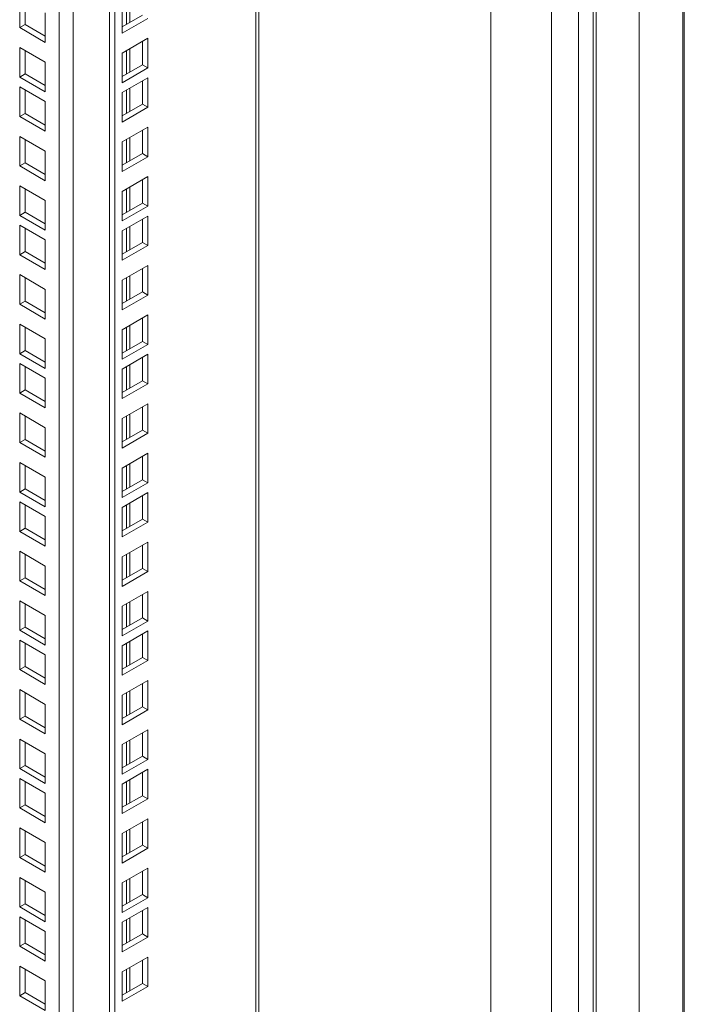
# Model space of a CAD drawing. Units: millimetres. Extents: x 63 to 8590, y 73 to 6123.
# Drawn here: x 7538 to 7713, y 4173 to 4432 of the extents above; entities that cross this region are included whole.
import ezdxf

# ---------------------------------------------------------------- set-up
doc = ezdxf.new("R2010")
doc.units = ezdxf.units.MM
doc.header["$LTSCALE"] = 5

msp = doc.modelspace()

# ---------------------------------------------------------------- linework, layer by layer
at = {"color": 7, "linetype": 'Continuous', "lineweight": 18}
for p, q in [((7684.77, 4030.37), (7684.77, 5434.01)), ((7700.69, 5426.46), (7700.69, 4045.69)), ((7712.56, 4044.77), (7712.56, 5424.42)), ((7677.7, 4034.46), (7677.7, 5421.76)), ((7661.79, 5412.58), (7661.79, 4043.64)), ((7600.97, 4062.22), (7600.97, 5377.46)), ((7561.74, 4040.58), (7561.74, 5354.81)), ((7563.15, 4039.77), (7563.15, 5355.63)), ((7538.23, 4429.78), (7538.23, 4437.54)), ((7539.64, 4430.6), (7539.64, 4436.72)), ((7565.1, 4436.07), (7565.1, 4428.32)), ((7544.94, 4433.66), (7544.94, 4425.9)), ((7565.1, 4429.95), (7570.4, 4433.01)), ((7565.1, 4428.32), (7571.81, 4432.19)), ((7538.23, 4429.78), (7539.64, 4430.6)), ((7544.94, 4425.9), (7538.23, 4429.78)), ((7544.94, 4427.53), (7539.64, 4430.6)), ((7571.81, 4426.97), (7565.1, 4423.09)), ((7571.81, 4419.21), (7571.81, 4426.97)), ((7538.23, 4424.55), (7544.94, 4420.68)), ((7538.23, 4416.8), (7538.23, 4424.55)), ((7539.64, 4417.61), (7539.64, 4423.74)), ((7570.4, 4420.03), (7570.4, 4426.15)), ((7565.1, 4423.09), (7565.1, 4415.33)), ((7544.94, 4420.68), (7544.94, 4412.92)), ((7565.1, 4416.97), (7570.4, 4420.03)), ((7565.1, 4415.33), (7571.81, 4419.21)), ((7570.4, 4420.03), (7571.81, 4419.21)), ((7538.23, 4416.8), (7539.64, 4417.61)), ((7544.94, 4412.92), (7538.23, 4416.8)), ((7544.94, 4414.55), (7539.64, 4417.61)), ((7571.81, 4416.64), (7565.1, 4412.76)), ((7571.81, 4408.88), (7571.81, 4416.64)), ((7538.23, 4414.22), (7544.94, 4410.35)), ((7538.23, 4406.47), (7538.23, 4414.22)), ((7539.64, 4407.28), (7539.64, 4413.41)), ((7570.4, 4409.7), (7570.4, 4415.82)), ((7565.1, 4412.76), (7565.1, 4405)), ((7544.94, 4410.35), (7544.94, 4402.59)), ((7565.1, 4406.64), (7570.4, 4409.7)), ((7565.1, 4405), (7571.81, 4408.88)), ((7570.4, 4409.7), (7571.81, 4408.88)), ((7538.23, 4406.47), (7539.64, 4407.28)), ((7544.94, 4402.59), (7538.23, 4406.47)), ((7544.94, 4404.22), (7539.64, 4407.28)), ((7571.81, 4403.66), (7565.1, 4399.78)), ((7571.81, 4395.9), (7571.81, 4403.66)), ((7538.23, 4401.24), (7544.94, 4397.36)), ((7538.23, 4393.48), (7538.23, 4401.24)), ((7539.64, 4394.3), (7539.64, 4400.43)), ((7570.4, 4396.72), (7570.4, 4402.84)), ((7565.1, 4399.78), (7565.1, 4392.02)), ((7544.94, 4397.36), (7544.94, 4389.61)), ((7565.1, 4393.65), (7570.4, 4396.72)), ((7565.1, 4392.02), (7571.81, 4395.9)), ((7570.4, 4396.72), (7571.81, 4395.9)), ((7538.23, 4393.48), (7539.64, 4394.3)), ((7544.94, 4389.61), (7538.23, 4393.48)), ((7544.94, 4391.24), (7539.64, 4394.3)), ((7571.81, 4390.67), (7565.1, 4386.8)), ((7571.81, 4382.92), (7571.81, 4390.67)), ((7538.23, 4388.26), (7544.94, 4384.38)), ((7538.23, 4380.5), (7538.23, 4388.26)), ((7570.4, 4383.73), (7570.4, 4389.86)), ((7539.64, 4381.32), (7539.64, 4387.44)), ((7565.1, 4386.8), (7565.1, 4379.04)), ((7544.94, 4384.38), (7544.94, 4376.62)), ((7565.1, 4380.67), (7570.4, 4383.73)), ((7565.1, 4379.04), (7571.81, 4382.92)), ((7570.4, 4383.73), (7571.81, 4382.92)), ((7538.23, 4380.5), (7539.64, 4381.32)), ((7544.94, 4376.62), (7538.23, 4380.5)), ((7544.94, 4378.26), (7539.64, 4381.32)), ((7571.81, 4380.34), (7565.1, 4376.47)), ((7571.81, 4372.59), (7571.81, 4380.34)), ((7538.23, 4377.93), (7544.94, 4374.05)), ((7538.23, 4370.17), (7538.23, 4377.93)), ((7570.4, 4373.4), (7570.4, 4379.53)), ((7539.64, 4370.99), (7539.64, 4377.11)), ((7565.1, 4376.47), (7565.1, 4368.71)), ((7544.94, 4374.05), (7544.94, 4366.29)), ((7565.1, 4370.34), (7570.4, 4373.4)), ((7565.1, 4368.71), (7571.81, 4372.59)), ((7570.4, 4373.4), (7571.81, 4372.59)), ((7538.23, 4370.17), (7539.64, 4370.99)), ((7544.94, 4366.29), (7538.23, 4370.17)), ((7544.94, 4367.93), (7539.64, 4370.99)), ((7571.81, 4367.36), (7565.1, 4363.48)), ((7571.81, 4359.6), (7571.81, 4367.36)), ((7538.23, 4364.95), (7544.94, 4361.07)), ((7538.23, 4357.19), (7538.23, 4364.95)), ((7570.4, 4360.42), (7570.4, 4366.54)), ((7539.64, 4358.01), (7539.64, 4364.13)), ((7565.1, 4363.48), (7565.1, 4355.73)), ((7544.94, 4361.07), (7544.94, 4353.31)), ((7565.1, 4357.36), (7570.4, 4360.42)), ((7565.1, 4355.73), (7571.81, 4359.6)), ((7570.4, 4360.42), (7571.81, 4359.6)), ((7538.23, 4357.19), (7539.64, 4358.01)), ((7544.94, 4353.31), (7538.23, 4357.19)), ((7544.94, 4354.94), (7539.64, 4358.01)), ((7571.81, 4354.38), (7565.1, 4350.5)), ((7571.81, 4346.62), (7571.81, 4354.38)), ((7538.23, 4351.96), (7544.94, 4348.09)), ((7538.23, 4344.21), (7538.23, 4351.96)), ((7570.4, 4347.44), (7570.4, 4353.56)), ((7539.64, 4345.02), (7539.64, 4351.15)), ((7565.1, 4350.5), (7565.1, 4342.74)), ((7544.94, 4348.09), (7544.94, 4340.33)), ((7565.1, 4344.38), (7570.4, 4347.44)), ((7565.1, 4342.74), (7571.81, 4346.62)), ((7570.4, 4347.44), (7571.81, 4346.62)), ((7538.23, 4344.21), (7539.64, 4345.02)), ((7544.94, 4340.33), (7538.23, 4344.21)), ((7544.94, 4341.96), (7539.64, 4345.02)), ((7571.81, 4344.05), (7565.1, 4340.17)), ((7571.81, 4336.29), (7571.81, 4344.05)), ((7538.23, 4341.63), (7544.94, 4337.76)), ((7538.23, 4333.88), (7538.23, 4341.63)), ((7570.4, 4337.11), (7570.4, 4343.23)), ((7539.64, 4334.69), (7539.64, 4340.82)), ((7565.1, 4340.17), (7565.1, 4332.41)), ((7544.94, 4337.76), (7544.94, 4330)), ((7565.1, 4334.05), (7570.4, 4337.11)), ((7565.1, 4332.41), (7571.81, 4336.29)), ((7570.4, 4337.11), (7571.81, 4336.29)), ((7538.23, 4333.88), (7539.64, 4334.69)), ((7544.94, 4330), (7538.23, 4333.88)), ((7544.94, 4331.63), (7539.64, 4334.69)), ((7571.81, 4331.07), (7565.1, 4327.19)), ((7571.81, 4323.31), (7571.81, 4331.07)), ((7538.23, 4328.65), (7544.94, 4324.77)), ((7538.23, 4320.89), (7538.23, 4328.65)), ((7570.4, 4324.12), (7570.4, 4330.25)), ((7539.64, 4321.71), (7539.64, 4327.83)), ((7565.1, 4327.19), (7565.1, 4319.43)), ((7544.94, 4324.77), (7544.94, 4317.02)), ((7565.1, 4321.06), (7570.4, 4324.12)), ((7565.1, 4319.43), (7571.81, 4323.31)), ((7570.4, 4324.12), (7571.81, 4323.31)), ((7538.23, 4320.89), (7539.64, 4321.71)), ((7544.94, 4317.02), (7538.23, 4320.89)), ((7544.94, 4318.65), (7539.64, 4321.71)), ((7571.81, 4318.08), (7565.1, 4314.2)), ((7571.81, 4310.33), (7571.81, 4318.08)), ((7538.23, 4315.67), (7544.94, 4311.79)), ((7538.23, 4307.91), (7538.23, 4315.67)), ((7570.4, 4311.14), (7570.4, 4317.27)), ((7539.64, 4308.73), (7539.64, 4314.85)), ((7565.1, 4314.2), (7565.1, 4306.45)), ((7544.94, 4311.79), (7544.94, 4304.03)), ((7565.1, 4308.08), (7570.4, 4311.14)), ((7565.1, 4306.45), (7571.81, 4310.33)), ((7570.4, 4311.14), (7571.81, 4310.33)), ((7538.23, 4307.91), (7539.64, 4308.73)), ((7544.94, 4304.03), (7538.23, 4307.91)), ((7544.94, 4305.67), (7539.64, 4308.73)), ((7571.81, 4307.75), (7565.1, 4303.88)), ((7571.81, 4300), (7571.81, 4307.75)), ((7538.23, 4305.34), (7544.94, 4301.46)), ((7538.23, 4297.58), (7538.23, 4305.34)), ((7570.4, 4300.81), (7570.4, 4306.94)), ((7539.64, 4298.4), (7539.64, 4304.52)), ((7565.1, 4303.88), (7565.1, 4296.12)), ((7544.94, 4301.46), (7544.94, 4293.7)), ((7565.1, 4297.75), (7570.4, 4300.81)), ((7565.1, 4296.12), (7571.81, 4300)), ((7570.4, 4300.81), (7571.81, 4300)), ((7538.23, 4297.58), (7539.64, 4298.4)), ((7544.94, 4293.7), (7538.23, 4297.58)), ((7544.94, 4295.34), (7539.64, 4298.4)), ((7571.81, 4294.77), (7565.1, 4290.89)), ((7571.81, 4287.01), (7571.81, 4294.77)), ((7538.23, 4292.36), (7544.94, 4288.48)), ((7538.23, 4284.6), (7538.23, 4292.36)), ((7570.4, 4287.83), (7570.4, 4293.95)), ((7539.64, 4285.42), (7539.64, 4291.54)), ((7565.1, 4290.89), (7565.1, 4283.14)), ((7544.94, 4288.48), (7544.94, 4280.72)), ((7565.1, 4284.77), (7570.4, 4287.83)), ((7565.1, 4283.14), (7571.81, 4287.01)), ((7570.4, 4287.83), (7571.81, 4287.01)), ((7538.23, 4284.6), (7539.64, 4285.42)), ((7544.94, 4280.72), (7538.23, 4284.6)), ((7544.94, 4282.35), (7539.64, 4285.42)), ((7571.81, 4281.79), (7565.1, 4277.91)), ((7571.81, 4274.03), (7571.81, 4281.79)), ((7538.23, 4279.37), (7544.94, 4275.5)), ((7538.23, 4271.62), (7538.23, 4279.37)), ((7570.4, 4274.85), (7570.4, 4280.97)), ((7539.64, 4272.43), (7539.64, 4278.56)), ((7565.1, 4277.91), (7565.1, 4270.15)), ((7544.94, 4275.5), (7544.94, 4267.74)), ((7565.1, 4271.79), (7570.4, 4274.85)), ((7565.1, 4270.15), (7571.81, 4274.03)), ((7570.4, 4274.85), (7571.81, 4274.03)), ((7538.23, 4271.62), (7539.64, 4272.43)), ((7544.94, 4267.74), (7538.23, 4271.62)), ((7544.94, 4269.37), (7539.64, 4272.43)), ((7571.81, 4271.46), (7565.1, 4267.58)), ((7571.81, 4263.7), (7571.81, 4271.46)), ((7538.23, 4269.04), (7544.94, 4265.17)), ((7538.23, 4261.29), (7538.23, 4269.04)), ((7570.4, 4264.52), (7570.4, 4270.64)), ((7539.64, 4262.1), (7539.64, 4268.23)), ((7565.1, 4267.58), (7565.1, 4259.82)), ((7544.94, 4265.17), (7544.94, 4257.41)), ((7565.1, 4261.46), (7570.4, 4264.52)), ((7565.1, 4259.82), (7571.81, 4263.7)), ((7570.4, 4264.52), (7571.81, 4263.7)), ((7538.23, 4261.29), (7539.64, 4262.1)), ((7544.94, 4257.41), (7538.23, 4261.29)), ((7544.94, 4259.04), (7539.64, 4262.1)), ((7571.81, 4258.48), (7565.1, 4254.6)), ((7571.81, 4250.72), (7571.81, 4258.48)), ((7538.23, 4256.06), (7544.94, 4252.18)), ((7538.23, 4248.3), (7538.23, 4256.06)), ((7570.4, 4251.53), (7570.4, 4257.66)), ((7539.64, 4249.12), (7539.64, 4255.24)), ((7565.1, 4254.6), (7565.1, 4246.84)), ((7544.94, 4252.18), (7544.94, 4244.43)), ((7565.1, 4248.47), (7570.4, 4251.53)), ((7565.1, 4246.84), (7571.81, 4250.72)), ((7570.4, 4251.53), (7571.81, 4250.72)), ((7538.23, 4248.3), (7539.64, 4249.12)), ((7544.94, 4244.43), (7538.23, 4248.3)), ((7544.94, 4246.06), (7539.64, 4249.12)), ((7571.81, 4245.49), (7565.1, 4241.61)), ((7571.81, 4237.73), (7571.81, 4245.49)), ((7538.23, 4243.08), (7544.94, 4239.2)), ((7538.23, 4235.32), (7538.23, 4243.08)), ((7570.4, 4238.55), (7570.4, 4244.68)), ((7539.64, 4236.14), (7539.64, 4242.26)), ((7565.1, 4241.61), (7565.1, 4233.86)), ((7544.94, 4239.2), (7544.94, 4231.44)), ((7565.1, 4235.49), (7570.4, 4238.55)), ((7565.1, 4233.86), (7571.81, 4237.73)), ((7570.4, 4238.55), (7571.81, 4237.73)), ((7538.23, 4235.32), (7539.64, 4236.14)), ((7544.94, 4231.44), (7538.23, 4235.32)), ((7544.94, 4233.08), (7539.64, 4236.14)), ((7571.81, 4235.16), (7565.1, 4231.28)), ((7571.81, 4227.41), (7571.81, 4235.16)), ((7538.23, 4232.75), (7544.94, 4228.87)), ((7538.23, 4224.99), (7538.23, 4232.75)), ((7570.4, 4228.22), (7570.4, 4234.35)), ((7539.64, 4225.81), (7539.64, 4231.93)), ((7565.1, 4231.28), (7565.1, 4223.53)), ((7544.94, 4228.87), (7544.94, 4221.11)), ((7565.1, 4225.16), (7570.4, 4228.22)), ((7565.1, 4223.53), (7571.81, 4227.41)), ((7570.4, 4228.22), (7571.81, 4227.41)), ((7538.23, 4224.99), (7539.64, 4225.81)), ((7544.94, 4221.11), (7538.23, 4224.99)), ((7544.94, 4222.75), (7539.64, 4225.81)), ((7571.81, 4222.18), (7565.1, 4218.3)), ((7571.81, 4214.42), (7571.81, 4222.18)), ((7538.23, 4219.77), (7544.94, 4215.89)), ((7538.23, 4212.01), (7538.23, 4219.77)), ((7570.4, 4215.24), (7570.4, 4221.36)), ((7539.64, 4212.82), (7539.64, 4218.95)), ((7565.1, 4218.3), (7565.1, 4210.54)), ((7544.94, 4215.89), (7544.94, 4208.13)), ((7565.1, 4212.18), (7570.4, 4215.24)), ((7565.1, 4210.54), (7571.81, 4214.42)), ((7570.4, 4215.24), (7571.81, 4214.42)), ((7538.23, 4212.01), (7539.64, 4212.82)), ((7544.94, 4208.13), (7538.23, 4212.01)), ((7544.94, 4209.76), (7539.64, 4212.82)), ((7538.23, 4206.78), (7544.94, 4202.9)), ((7538.23, 4199.03), (7538.23, 4206.78)), ((7571.81, 4209.2), (7565.1, 4205.32)), ((7570.4, 4202.26), (7570.4, 4208.38)), ((7571.81, 4201.44), (7571.81, 4209.2)), ((7539.64, 4199.84), (7539.64, 4205.97)), ((7565.1, 4205.32), (7565.1, 4197.56)), ((7544.94, 4202.9), (7544.94, 4195.15)), ((7565.1, 4199.19), (7570.4, 4202.26)), ((7570.4, 4202.26), (7571.81, 4201.44)), ((7538.23, 4199.03), (7539.64, 4199.84)), ((7544.94, 4195.15), (7538.23, 4199.03)), ((7544.94, 4196.78), (7539.64, 4199.84)), ((7565.1, 4197.56), (7571.81, 4201.44)), ((7538.23, 4196.45), (7544.94, 4192.58)), ((7538.23, 4188.7), (7538.23, 4196.45)), ((7571.81, 4198.87), (7565.1, 4194.99)), ((7570.4, 4191.93), (7570.4, 4198.05)), ((7571.81, 4191.11), (7571.81, 4198.87)), ((7539.64, 4189.51), (7539.64, 4195.64)), ((7565.1, 4194.99), (7565.1, 4187.23)), ((7544.94, 4192.58), (7544.94, 4184.82)), ((7565.1, 4188.87), (7570.4, 4191.93)), ((7570.4, 4191.93), (7571.81, 4191.11)), ((7538.23, 4188.7), (7539.64, 4189.51)), ((7544.94, 4184.82), (7538.23, 4188.7)), ((7544.94, 4186.45), (7539.64, 4189.51)), ((7565.1, 4187.23), (7571.81, 4191.11)), ((7538.23, 4183.47), (7544.94, 4179.59)), ((7538.23, 4175.71), (7538.23, 4183.47)), ((7571.81, 4185.88), (7565.1, 4182.01)), ((7570.4, 4178.94), (7570.4, 4185.07)), ((7571.81, 4178.13), (7571.81, 4185.88)), ((7539.64, 4176.53), (7539.64, 4182.65)), ((7565.1, 4182.01), (7565.1, 4174.25)), ((7544.94, 4179.59), (7544.94, 4171.84)), ((7565.1, 4175.88), (7570.4, 4178.94)), ((7570.4, 4178.94), (7571.81, 4178.13)), ((7538.23, 4175.71), (7539.64, 4176.53)), ((7544.94, 4171.84), (7538.23, 4175.71)), ((7544.94, 4173.47), (7539.64, 4176.53)), ((7565.1, 4174.25), (7571.81, 4178.13))]:
    msp.add_line(p, q, dxfattribs=at)
at = {"color": 8, "linetype": 'Continuous', "lineweight": 18}
for p, q in [((7712.14, 4044.25), (7712.14, 5424.53)), ((7600.2, 4061.16), (7600.2, 5377.02)), ((7552.26, 5349.34), (7552.26, 4072.67)), ((7548.59, 4072.67), (7548.59, 5347.22)), ((7688.68, 4711.82), (7688.68, 4142.7)), ((7689.48, 4143.08), (7689.48, 4711.7)), ((7566.26, 4436.75), (7566.26, 4430.62)), ((7567.11, 4431.11), (7567.11, 4437.24)), ((7566.26, 4423.76), (7566.26, 4417.64)), ((7567.11, 4418.13), (7567.11, 4424.25)), ((7566.26, 4413.43), (7566.26, 4407.31)), ((7567.11, 4407.8), (7567.11, 4413.92)), ((7566.26, 4400.45), (7566.26, 4394.33)), ((7567.11, 4394.82), (7567.11, 4400.94)), ((7567.11, 4381.83), (7567.11, 4387.96)), ((7566.26, 4387.47), (7566.26, 4381.34)), ((7567.11, 4371.5), (7567.11, 4377.63)), ((7566.26, 4377.14), (7566.26, 4371.02)), ((7567.11, 4358.52), (7567.11, 4364.65)), ((7566.26, 4364.16), (7566.26, 4358.03)), ((7567.11, 4345.54), (7567.11, 4351.66)), ((7566.26, 4351.17), (7566.26, 4345.05)), ((7567.11, 4335.21), (7567.11, 4341.33)), ((7566.26, 4340.84), (7566.26, 4334.72)), ((7567.11, 4322.23), (7567.11, 4328.35)), ((7566.26, 4327.86), (7566.26, 4321.74)), ((7567.11, 4309.24), (7567.11, 4315.37)), ((7566.26, 4314.88), (7566.26, 4308.75)), ((7567.11, 4298.91), (7567.11, 4305.04)), ((7566.26, 4304.55), (7566.26, 4298.42)), ((7567.11, 4285.93), (7567.11, 4292.06)), ((7566.26, 4291.57), (7566.26, 4285.44)), ((7567.11, 4272.95), (7567.11, 4279.07)), ((7566.26, 4278.58), (7566.26, 4272.46)), ((7567.11, 4262.62), (7567.11, 4268.74)), ((7566.26, 4268.25), (7566.26, 4262.13)), ((7567.11, 4249.64), (7567.11, 4255.76)), ((7566.26, 4255.27), (7566.26, 4249.15)), ((7566.26, 4242.29), (7566.26, 4236.16)), ((7567.11, 4236.65), (7567.11, 4242.78)), ((7566.26, 4231.96), (7566.26, 4225.83)), ((7567.11, 4226.32), (7567.11, 4232.45)), ((7566.26, 4218.98), (7566.26, 4212.85)), ((7567.11, 4213.34), (7567.11, 4219.47)), ((7566.26, 4205.99), (7566.26, 4199.87)), ((7567.11, 4200.36), (7567.11, 4206.48)), ((7566.26, 4195.66), (7566.26, 4189.54)), ((7567.11, 4190.03), (7567.11, 4196.15)), ((7566.26, 4182.68), (7566.26, 4176.56)), ((7567.11, 4177.05), (7567.11, 4183.17))]:
    msp.add_line(p, q, dxfattribs=at)

doc.saveas('drawing.dxf')
